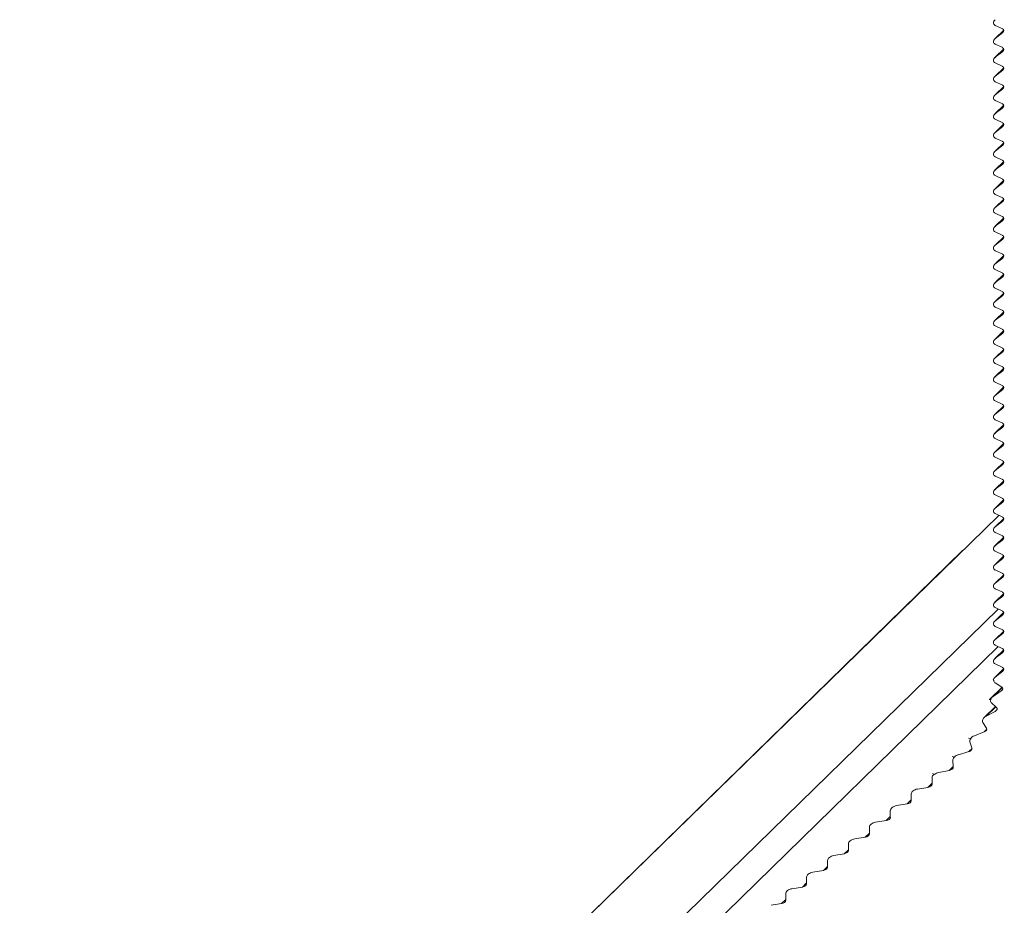
# Model space of a CAD drawing. Extents: x 1962 to 3902, y 4568 to 5968.
# Drawn here: x 3726 to 3727, y 5896 to 5897 of the extents above; entities that cross this region are included whole.
import ezdxf

# ---------------------------------------------------------------- set-up
doc = ezdxf.new("R2010")
doc.units = 0
doc.header["$LTSCALE"] = 10
doc.layers.add('VELUX_ROT', color=1, linetype='CONTINUOUS', lineweight=35)

# ---------------------------------------------------------------- blocks, each defined once
blk = doc.blocks.new('CSP')
at = {"layer": 'VELUX_ROT', "color": 1, "linetype": 'Continuous', "lineweight": 0}
for p, q in [((3921.8737, 5893.4284), (3921.8871, 5893.422)), ((3921.8737, 5893.4284), (3921.8871, 5893.422)), ((3921.8892, 5893.4198), (3921.8728, 5893.4038)), ((3921.8737, 5893.4046), (3921.8892, 5893.4197)), ((3921.8871, 5893.4152), (3921.8737, 5893.4046)), ((3921.8871, 5893.4152), (3921.8737, 5893.4046)), ((3921.8871, 5893.4152), (3921.8882, 5893.4164)), ((3921.8737, 5893.3944), (3921.8871, 5893.3881)), ((3921.8737, 5893.3944), (3921.8871, 5893.3881)), ((3921.8892, 5893.3859), (3921.8728, 5893.3699)), ((3921.8737, 5893.3707), (3921.8892, 5893.3858)), ((3921.8871, 5893.3813), (3921.8737, 5893.3707)), ((3921.8871, 5893.3813), (3921.8737, 5893.3707)), ((3921.8871, 5893.3813), (3921.8882, 5893.3824)), ((3921.8737, 5893.3605), (3921.8871, 5893.3541)), ((3921.8737, 5893.3605), (3921.8871, 5893.3541)), ((3921.8892, 5893.3519), (3921.8728, 5893.3359)), ((3921.8737, 5893.3367), (3921.8892, 5893.3519)), ((3921.8871, 5893.3473), (3921.8737, 5893.3367)), ((3921.8871, 5893.3473), (3921.8737, 5893.3367)), ((3921.8871, 5893.3473), (3921.8882, 5893.3485)), ((3921.8737, 5893.3266), (3921.8871, 5893.3202)), ((3921.8737, 5893.3266), (3921.8871, 5893.3202)), ((3921.8892, 5893.318), (3921.8728, 5893.302)), ((3921.8737, 5893.3028), (3921.8892, 5893.3179)), ((3921.8871, 5893.3134), (3921.8737, 5893.3028)), ((3921.8871, 5893.3134), (3921.8737, 5893.3028)), ((3921.8871, 5893.3134), (3921.8882, 5893.3145)), ((3921.8892, 5893.284), (3921.8728, 5893.268)), ((3921.8737, 5893.2926), (3921.8871, 5893.2863)), ((3921.8737, 5893.2926), (3921.8871, 5893.2863)), ((3921.8737, 5893.2689), (3921.8892, 5893.284)), ((3921.8871, 5893.2795), (3921.8737, 5893.2689)), ((3921.8871, 5893.2795), (3921.8737, 5893.2689)), ((3921.8871, 5893.2795), (3921.8882, 5893.2806)), ((3921.8892, 5893.2501), (3921.8728, 5893.2341)), ((3921.8737, 5893.2587), (3921.8871, 5893.2523)), ((3921.8737, 5893.2587), (3921.8871, 5893.2523)), ((3921.8737, 5893.2349), (3921.8892, 5893.25)), ((3921.8871, 5893.2455), (3921.8737, 5893.2349)), ((3921.8871, 5893.2455), (3921.8737, 5893.2349)), ((3921.8871, 5893.2455), (3921.8882, 5893.2467)), ((3921.8892, 5893.2162), (3921.8728, 5893.2001)), ((3921.8737, 5893.2247), (3921.8871, 5893.2184)), ((3921.8737, 5893.2247), (3921.8871, 5893.2184)), ((3921.8737, 5893.201), (3921.8892, 5893.2161)), ((3921.8871, 5893.2116), (3921.8882, 5893.2127)), ((3921.8871, 5893.2116), (3921.8737, 5893.201)), ((3921.8871, 5893.2116), (3921.8737, 5893.201)), ((3921.8892, 5893.1822), (3921.8728, 5893.1662)), ((3921.8737, 5893.1908), (3921.8871, 5893.1844)), ((3921.8737, 5893.1908), (3921.8871, 5893.1844)), ((3921.8737, 5893.167), (3921.8892, 5893.1821)), ((3921.8871, 5893.1776), (3921.8737, 5893.167)), ((3921.8871, 5893.1776), (3921.8737, 5893.167)), ((3921.8871, 5893.1776), (3921.8882, 5893.1788)), ((3921.8892, 5893.1483), (3921.8728, 5893.1323)), ((3921.8737, 5893.1568), (3921.8871, 5893.1505)), ((3921.8737, 5893.1568), (3921.8871, 5893.1505)), ((3921.8737, 5893.1331), (3921.8892, 5893.1482)), ((3921.8871, 5893.1437), (3921.8737, 5893.1331)), ((3921.8871, 5893.1437), (3921.8737, 5893.1331)), ((3921.8871, 5893.1437), (3921.8882, 5893.1448)), ((3921.8892, 5893.1143), (3921.8728, 5893.0983)), ((3921.8737, 5893.1229), (3921.8871, 5893.1165)), ((3921.8737, 5893.1229), (3921.8871, 5893.1165)), ((3921.8737, 5893.0991), (3921.8892, 5893.1143)), ((3921.8871, 5893.1098), (3921.8737, 5893.0991)), ((3921.8871, 5893.1098), (3921.8737, 5893.0991)), ((3921.8871, 5893.1098), (3921.8882, 5893.1109)), ((3921.8737, 5893.089), (3921.8871, 5893.0826)), ((3921.8737, 5893.089), (3921.8871, 5893.0826)), ((3921.8892, 5893.0804), (3921.8728, 5893.0644)), ((3921.8737, 5893.0652), (3921.8892, 5893.0803)), ((3921.8871, 5893.0758), (3921.8737, 5893.0652)), ((3921.8871, 5893.0758), (3921.8737, 5893.0652)), ((3921.8871, 5893.0758), (3921.8882, 5893.0769)), ((3921.8737, 5893.055), (3921.8871, 5893.0487)), ((3921.8737, 5893.055), (3921.8871, 5893.0487)), ((3921.8892, 5893.0464), (3921.8728, 5893.0304)), ((3921.8737, 5893.0313), (3921.8892, 5893.0464)), ((3921.8871, 5893.0419), (3921.8737, 5893.0313)), ((3921.8871, 5893.0419), (3921.8737, 5893.0313)), ((3921.8871, 5893.0419), (3921.8882, 5893.043)), ((3921.8737, 5893.0211), (3921.8871, 5893.0147)), ((3921.8737, 5893.0211), (3921.8871, 5893.0147)), ((3921.8892, 5893.0125), (3921.8728, 5892.9965)), ((3921.8737, 5892.9973), (3921.8892, 5893.0124)), ((3921.8871, 5893.0079), (3921.8737, 5892.9973)), ((3921.8871, 5893.0079), (3921.8737, 5892.9973)), ((3921.8871, 5893.0079), (3921.8882, 5893.0091)), ((3921.8737, 5892.9871), (3921.8871, 5892.9808)), ((3921.8737, 5892.9871), (3921.8871, 5892.9808)), ((3921.8892, 5892.9786), (3921.8728, 5892.9625)), ((3921.8737, 5892.9634), (3921.8892, 5892.9785)), ((3921.8871, 5892.974), (3921.8737, 5892.9634)), ((3921.8871, 5892.974), (3921.8737, 5892.9634)), ((3921.8871, 5892.974), (3921.8882, 5892.9751)), ((3921.8737, 5892.9532), (3921.8871, 5892.9468)), ((3921.8737, 5892.9532), (3921.8871, 5892.9468)), ((3921.8892, 5892.9446), (3921.8728, 5892.9286)), ((3921.8737, 5892.9294), (3921.8892, 5892.9445)), ((3921.8871, 5892.94), (3921.8737, 5892.9294)), ((3921.8871, 5892.94), (3921.8737, 5892.9294)), ((3921.8871, 5892.94), (3921.8882, 5892.9412)), ((3921.8892, 5892.9107), (3921.8728, 5892.8947)), ((3921.8737, 5892.9192), (3921.8871, 5892.9129)), ((3921.8737, 5892.9192), (3921.8871, 5892.9129)), ((3921.8737, 5892.8955), (3921.8892, 5892.9106)), ((3921.8871, 5892.9061), (3921.8737, 5892.8955)), ((3921.8871, 5892.9061), (3921.8737, 5892.8955)), ((3921.8871, 5892.9061), (3921.8882, 5892.9072)), ((3921.8892, 5892.8767), (3921.8728, 5892.8607)), ((3921.8737, 5892.8853), (3921.8871, 5892.8789)), ((3921.8737, 5892.8853), (3921.8871, 5892.8789)), ((3921.8737, 5892.8615), (3921.8892, 5892.8767)), ((3921.8871, 5892.8722), (3921.8737, 5892.8615)), ((3921.8871, 5892.8722), (3921.8737, 5892.8615)), ((3921.8871, 5892.8722), (3921.8882, 5892.8733)), ((3921.8892, 5892.8428), (3921.8728, 5892.8268)), ((3921.8737, 5892.8514), (3921.8871, 5892.845)), ((3921.8737, 5892.8514), (3921.8871, 5892.845)), ((3921.8737, 5892.8276), (3921.8892, 5892.8427)), ((3921.8871, 5892.8382), (3921.8882, 5892.8393)), ((3921.8871, 5892.8382), (3921.8737, 5892.8276)), ((3921.8871, 5892.8382), (3921.8737, 5892.8276)), ((3921.8892, 5892.8089), (3921.8728, 5892.7928)), ((3921.8737, 5892.8174), (3921.8871, 5892.8111)), ((3921.8737, 5892.8174), (3921.8871, 5892.8111)), ((3921.8737, 5892.7937), (3921.8892, 5892.8088)), ((3921.8871, 5892.8043), (3921.8737, 5892.7937)), ((3921.8871, 5892.8043), (3921.8737, 5892.7937)), ((3921.8871, 5892.8043), (3921.8882, 5892.8054)), ((3921.8892, 5892.7749), (3921.8728, 5892.7589)), ((3921.8737, 5892.7835), (3921.8871, 5892.7771)), ((3921.8737, 5892.7835), (3921.8871, 5892.7771)), ((3921.8737, 5892.7597), (3921.8892, 5892.7748)), ((3921.8871, 5892.7703), (3921.8737, 5892.7597)), ((3921.8871, 5892.7703), (3921.8737, 5892.7597)), ((3921.8871, 5892.7703), (3921.8882, 5892.7715)), ((3921.8737, 5892.7495), (3921.8871, 5892.7432)), ((3921.8737, 5892.7495), (3921.8871, 5892.7432)), ((3921.8892, 5892.741), (3921.8728, 5892.725)), ((3921.8737, 5892.7258), (3921.8892, 5892.7409)), ((3921.8871, 5892.7364), (3921.8737, 5892.7258)), ((3921.8871, 5892.7364), (3921.8737, 5892.7258)), ((3921.8871, 5892.7364), (3921.8882, 5892.7375)), ((3921.8737, 5892.7156), (3921.8871, 5892.7092)), ((3921.8737, 5892.7156), (3921.8871, 5892.7092)), ((3921.8892, 5892.707), (3921.8728, 5892.691)), ((3921.8737, 5892.6918), (3921.8892, 5892.707)), ((3921.8871, 5892.7024), (3921.8737, 5892.6918)), ((3921.8871, 5892.7024), (3921.8737, 5892.6918)), ((3921.8871, 5892.7024), (3921.8882, 5892.7036)), ((3921.8737, 5892.6817), (3921.8871, 5892.6753)), ((3921.8737, 5892.6817), (3921.8871, 5892.6753)), ((3921.8892, 5892.6731), (3921.8728, 5892.6571)), ((3921.8737, 5892.6579), (3921.8892, 5892.673)), ((3921.8871, 5892.6685), (3921.8737, 5892.6579)), ((3921.8871, 5892.6685), (3921.8737, 5892.6579)), ((3921.8871, 5892.6685), (3921.8882, 5892.6696)), ((3921.8737, 5892.6477), (3921.8871, 5892.6414)), ((3921.8737, 5892.6477), (3921.8871, 5892.6414)), ((3921.8892, 5892.6391), (3921.8728, 5892.6231)), ((3921.8737, 5892.624), (3921.8892, 5892.6391)), ((3921.8871, 5892.6346), (3921.8737, 5892.624)), ((3921.8871, 5892.6346), (3921.8737, 5892.624)), ((3921.8871, 5892.6346), (3921.8882, 5892.6357)), ((3921.8737, 5892.6138), (3921.8871, 5892.6074)), ((3921.8737, 5892.6138), (3921.8871, 5892.6074)), ((3921.8892, 5892.6052), (3921.8728, 5892.5892)), ((3921.8737, 5892.59), (3921.8892, 5892.6051)), ((3921.8871, 5892.6006), (3921.8737, 5892.59)), ((3921.8871, 5892.6006), (3921.8737, 5892.59)), ((3921.8871, 5892.6006), (3921.8882, 5892.6018)), ((3921.8737, 5892.5798), (3921.8871, 5892.5735)), ((3921.8737, 5892.5798), (3921.8871, 5892.5735)), ((3921.8892, 5892.5713), (3921.8728, 5892.5552)), ((3921.8737, 5892.5561), (3921.8892, 5892.5712)), ((3921.8871, 5892.5667), (3921.8737, 5892.5561)), ((3921.8871, 5892.5667), (3921.8737, 5892.5561)), ((3921.8871, 5892.5667), (3921.8882, 5892.5678)), ((3920.1112, 5890.8163), (3921.8802, 5892.5428)), ((3921.8892, 5892.5373), (3921.8728, 5892.5213)), ((3921.8737, 5892.5459), (3921.8871, 5892.5395)), ((3921.8737, 5892.5221), (3921.8892, 5892.5372)), ((3921.8871, 5892.5327), (3921.8737, 5892.5221)), ((3921.8871, 5892.5327), (3921.8737, 5892.5221)), ((3921.8871, 5892.5327), (3921.8882, 5892.5339)), ((3921.8892, 5892.5034), (3921.8728, 5892.4874)), ((3921.8737, 5892.5119), (3921.8871, 5892.5056)), ((3921.8737, 5892.5119), (3921.8871, 5892.5056)), ((3921.8737, 5892.4882), (3921.8892, 5892.5033)), ((3921.8871, 5892.4988), (3921.8737, 5892.4882)), ((3921.8871, 5892.4988), (3921.8737, 5892.4882)), ((3921.8871, 5892.4988), (3921.8882, 5892.4999)), ((3921.8146, 5892.4791), (3920.1102, 5890.8156)), ((3921.8892, 5892.4694), (3921.8728, 5892.4534)), ((3921.8737, 5892.478), (3921.8871, 5892.4716)), ((3921.8737, 5892.478), (3921.8871, 5892.4716)), ((3921.8737, 5892.4542), (3921.8892, 5892.4694)), ((3921.8871, 5892.4649), (3921.8737, 5892.4542)), ((3921.8871, 5892.4649), (3921.8737, 5892.4542)), ((3921.8871, 5892.4649), (3921.8882, 5892.466)), ((3921.8807, 5892.4612), (3921.8728, 5892.4534)), ((3921.8737, 5892.4542), (3921.8808, 5892.4611)), ((3921.882, 5892.4608), (3921.8737, 5892.4542)), ((3921.882, 5892.4608), (3921.8737, 5892.4542)), ((3921.8892, 5892.4355), (3921.8728, 5892.4195)), ((3921.8892, 5892.4355), (3921.8728, 5892.4195)), ((3921.8737, 5892.4441), (3921.8871, 5892.4377)), ((3921.8737, 5892.4441), (3921.8871, 5892.4377)), ((3921.8737, 5892.4441), (3921.8871, 5892.4377)), ((3921.8737, 5892.4441), (3921.8871, 5892.4377)), ((3921.8737, 5892.4203), (3921.8892, 5892.4354)), ((3921.8737, 5892.4203), (3921.8892, 5892.4354)), ((3921.8871, 5892.4309), (3921.8737, 5892.4203)), ((3921.8871, 5892.4309), (3921.8737, 5892.4203)), ((3921.8871, 5892.4309), (3921.8737, 5892.4203)), ((3921.8871, 5892.4309), (3921.8737, 5892.4203)), ((3921.8871, 5892.4309), (3921.8882, 5892.432)), ((3921.8871, 5892.4309), (3921.8882, 5892.432)), ((3921.8892, 5892.4015), (3921.8728, 5892.3855)), ((3921.8892, 5892.4015), (3921.8728, 5892.3855)), ((3921.8737, 5892.4101), (3921.8871, 5892.4038)), ((3921.8737, 5892.4101), (3921.8871, 5892.4038)), ((3921.8737, 5892.4101), (3921.8871, 5892.4038)), ((3921.8737, 5892.4101), (3921.8871, 5892.4038)), ((3921.8737, 5892.3864), (3921.8892, 5892.4015)), ((3921.8737, 5892.3864), (3921.8892, 5892.4015)), ((3921.8871, 5892.397), (3921.8737, 5892.3864)), ((3921.8871, 5892.397), (3921.8737, 5892.3864)), ((3921.8871, 5892.397), (3921.8737, 5892.3864)), ((3921.8871, 5892.397), (3921.8737, 5892.3864)), ((3921.8871, 5892.397), (3921.8882, 5892.3981)), ((3921.8871, 5892.397), (3921.8882, 5892.3981)), ((3921.8737, 5892.3762), (3921.8871, 5892.3698)), ((3921.8737, 5892.3762), (3921.8871, 5892.3698)), ((3921.8737, 5892.3762), (3921.8871, 5892.3698)), ((3920.7385, 5891.2601), (3921.8792, 5892.3735)), ((3921.8892, 5892.3676), (3921.8728, 5892.3516)), ((3921.8737, 5892.3524), (3921.8892, 5892.3675)), ((3921.8871, 5892.363), (3921.8737, 5892.3524)), ((3921.8871, 5892.363), (3921.8737, 5892.3524)), ((3921.8871, 5892.363), (3921.8882, 5892.3642)), ((3921.8737, 5892.3422), (3921.8871, 5892.3359)), ((3921.8737, 5892.3422), (3921.8871, 5892.3359)), ((3921.8892, 5892.3337), (3921.8728, 5892.3176)), ((3921.8737, 5892.3185), (3921.8892, 5892.3336)), ((3921.8871, 5892.3291), (3921.8737, 5892.3185)), ((3921.8871, 5892.3291), (3921.8737, 5892.3185)), ((3921.8871, 5892.3291), (3921.8882, 5892.3302)), ((3921.8792, 5892.3057), (3921.1189, 5891.5636)), ((3921.8737, 5892.3083), (3921.8871, 5892.3019)), ((3921.8737, 5892.3083), (3921.8871, 5892.3019)), ((3921.8892, 5892.2997), (3921.8728, 5892.2837)), ((3921.8737, 5892.2845), (3921.8892, 5892.2996)), ((3921.8871, 5892.2951), (3921.8737, 5892.2845)), ((3921.8871, 5892.2951), (3921.8737, 5892.2845)), ((3921.8871, 5892.2951), (3921.8882, 5892.2963)), ((3921.8737, 5892.2743), (3921.8871, 5892.268)), ((3921.8737, 5892.2743), (3921.8871, 5892.268)), ((3921.8892, 5892.2658), (3921.8728, 5892.2498)), ((3921.8737, 5892.2506), (3921.8892, 5892.2657)), ((3921.8871, 5892.2612), (3921.8737, 5892.2506)), ((3921.8871, 5892.2612), (3921.8737, 5892.2506)), ((3921.8871, 5892.2612), (3921.8882, 5892.2623)), ((3921.8699, 5892.2447), (3921.87, 5892.2449)), ((3921.8699, 5892.2447), (3921.87, 5892.2449)), ((3921.8699, 5892.2447), (3921.8713, 5892.2448)), ((3921.8704, 5892.2453), (3921.87, 5892.2449)), ((3921.8704, 5892.245), (3921.87, 5892.2449)), ((3921.8704, 5892.245), (3921.87, 5892.2449)), ((3921.8738, 5892.2399), (3921.8857, 5892.2325)), ((3921.8738, 5892.2399), (3921.8857, 5892.2325)), ((3921.886, 5892.2322), (3921.863, 5892.2099)), ((3921.8863, 5892.232), (3921.868, 5892.2142)), ((3921.8698, 5892.2156), (3921.8864, 5892.2318)), ((3921.8845, 5892.2255), (3921.8698, 5892.2156)), ((3921.8845, 5892.2255), (3921.8698, 5892.2156)), ((3921.8845, 5892.2255), (3921.8866, 5892.2276)), ((3921.8657, 5892.2101), (3921.863, 5892.2099)), ((3921.8657, 5892.2101), (3921.863, 5892.2099)), ((3921.863, 5892.2097), (3921.863, 5892.2099)), ((3921.863, 5892.2097), (3921.863, 5892.2099)), ((3921.8667, 5892.2043), (3921.8761, 5892.1955)), ((3921.8667, 5892.2043), (3921.8761, 5892.1955)), ((3921.8741, 5892.1974), (3921.8537, 5892.1775)), ((3921.857, 5892.1799), (3921.8745, 5892.197)), ((3921.8734, 5892.1885), (3921.857, 5892.1799)), ((3921.8734, 5892.1885), (3921.857, 5892.1799)), ((3921.8734, 5892.1885), (3921.8769, 5892.1919)), ((3921.8512, 5892.1686), (3921.858, 5892.1585)), ((3921.8512, 5892.1686), (3921.858, 5892.1585)), ((3921.8536, 5892.1516), (3921.8359, 5892.1445)), ((3921.8536, 5892.1516), (3921.8359, 5892.1445)), ((3921.8536, 5892.1516), (3921.8584, 5892.1563)), ((3921.8296, 5892.1397), (3921.8252, 5892.1402)), ((3921.8296, 5892.1397), (3921.8252, 5892.1402)), ((3921.8277, 5892.1335), (3921.8316, 5892.1224)), ((3921.8277, 5892.1335), (3921.8316, 5892.1224)), ((3921.8258, 5892.1158), (3921.8073, 5892.1103)), ((3921.8258, 5892.1158), (3921.8073, 5892.1103)), ((3921.8258, 5892.1158), (3921.8318, 5892.1216)), ((3921.796, 5892.1071), (3921.7997, 5892.1056)), ((3921.8001, 5892.1061), (3921.796, 5892.1071)), ((3921.796, 5892.1071), (3921.7997, 5892.1056)), ((3921.8001, 5892.1061), (3921.796, 5892.1071)), ((3921.7968, 5892.1), (3921.7977, 5892.0881)), ((3921.7968, 5892.1), (3921.7977, 5892.0881)), ((3921.7996, 5892.1056), (3921.7991, 5892.1051)), ((3921.7603, 5892.0762), (3921.763, 5892.0749)), ((3921.7603, 5892.0762), (3921.763, 5892.0749)), ((3921.7629, 5892.0749), (3921.7621, 5892.0741)), ((3921.7906, 5892.082), (3921.7717, 5892.0783)), ((3921.7906, 5892.082), (3921.7717, 5892.0783)), ((3921.7906, 5892.082), (3921.7977, 5892.0889)), ((3921.7521, 5892.0513), (3921.7597, 5892.0586)), ((3921.7597, 5892.0693), (3921.7597, 5892.0573)), ((3921.7597, 5892.0693), (3921.7597, 5892.0573)), ((3921.7219, 5892.0392), (3921.7219, 5892.0272)), ((3921.7219, 5892.0392), (3921.7219, 5892.0272)), ((3921.7521, 5892.0513), (3921.7332, 5892.0482)), ((3921.7521, 5892.0513), (3921.7332, 5892.0482)), ((3921.7143, 5892.0212), (3921.6954, 5892.0182)), ((3921.7143, 5892.0212), (3921.6954, 5892.0182)), ((3921.7143, 5892.0212), (3921.7219, 5892.0286)), ((3921.684, 5892.0092), (3921.684, 5891.9972)), ((3921.684, 5892.0092), (3921.684, 5891.9972)), ((3921.6765, 5891.9912), (3921.6575, 5891.9882)), ((3921.6765, 5891.9912), (3921.6575, 5891.9882)), ((3921.6765, 5891.9912), (3921.684, 5891.9986)), ((3921.6386, 5891.9612), (3921.6462, 5891.9686)), ((3921.6462, 5891.9792), (3921.6462, 5891.9672)), ((3921.6462, 5891.9792), (3921.6462, 5891.9672)), ((3921.6084, 5891.9492), (3921.6084, 5891.9372)), ((3921.6084, 5891.9492), (3921.6084, 5891.9372)), ((3921.6386, 5891.9612), (3921.6197, 5891.9582)), ((3921.6386, 5891.9612), (3921.6197, 5891.9582)), ((3921.6008, 5891.9312), (3921.5819, 5891.9281)), ((3921.6008, 5891.9312), (3921.5819, 5891.9281)), ((3921.6008, 5891.9312), (3921.6084, 5891.9385)), ((3921.5705, 5891.9191), (3921.5705, 5891.9071)), ((3921.5705, 5891.9191), (3921.5705, 5891.9071)), ((3921.563, 5891.9011), (3921.544, 5891.8981)), ((3921.563, 5891.9011), (3921.544, 5891.8981)), ((3921.563, 5891.9011), (3921.5705, 5891.9085)), ((3921.5251, 5891.8711), (3921.5327, 5891.8785)), ((3921.5327, 5891.8891), (3921.5327, 5891.8771)), ((3921.5327, 5891.8891), (3921.5327, 5891.8771)), ((3921.5251, 5891.8711), (3921.5062, 5891.8681)), ((3921.5251, 5891.8711), (3921.5062, 5891.8681)), ((3921.4873, 5891.8411), (3921.4949, 5891.8485)), ((3921.4949, 5891.8591), (3921.4949, 5891.8471)), ((3921.4949, 5891.8591), (3921.4949, 5891.8471)), ((3921.4873, 5891.8411), (3921.4684, 5891.8381)), ((3921.4873, 5891.8411), (3921.4684, 5891.8381))]:
    blk.add_line(p, q, dxfattribs=at)
for centre, major_axis, start_param, end_param in [((3921.8817, 5893.4347), (0.0112, 0.0029), 2.199364, 3.770161), ((3921.8817, 5893.4347), (0.0112, 0.0029), 2.199364, 3.770161), ((3921.8817, 5893.4178), (0.00747, 0.00194), 5.340956, 6.911753), ((3921.8817, 5893.4178), (0.00747, 0.00194), 5.340956, 6.911753), ((3921.8817, 5893.4008), (0.0112, 0.0029), 2.199364, 3.770161), ((3921.8817, 5893.4008), (0.0112, 0.0029), 2.199364, 3.770161), ((3921.8817, 5893.3838), (0.00747, 0.00194), 5.340956, 6.911753), ((3921.8817, 5893.3838), (0.00747, 0.00194), 5.340956, 6.911753), ((3921.8817, 5893.3669), (0.0112, 0.0029), 2.199364, 3.770161), ((3921.8817, 5893.3669), (0.0112, 0.0029), 2.199364, 3.770161), ((3921.8817, 5893.3329), (0.0112, 0.0029), 2.199364, 3.770161), ((3921.8817, 5893.3329), (0.0112, 0.0029), 2.199364, 3.770161), ((3921.8817, 5893.3499), (0.00747, 0.00194), 5.340956, 6.911753), ((3921.8817, 5893.3499), (0.00747, 0.00194), 5.340956, 6.911753), ((3921.8817, 5893.3159), (0.00747, 0.00194), 5.340956, 6.911753), ((3921.8817, 5893.3159), (0.00747, 0.00194), 5.340956, 6.911753), ((3921.8817, 5893.299), (0.0112, 0.0029), 2.199364, 3.770161), ((3921.8817, 5893.299), (0.0112, 0.0029), 2.199364, 3.770161), ((3921.8817, 5893.282), (0.00747, 0.00194), 5.340956, 6.911753), ((3921.8817, 5893.282), (0.00747, 0.00194), 5.340956, 6.911753), ((3921.8817, 5893.265), (0.0112, 0.0029), 2.199364, 3.770161), ((3921.8817, 5893.265), (0.0112, 0.0029), 2.199364, 3.770161), ((3921.8817, 5893.2481), (0.00747, 0.00194), 5.340956, 6.911753), ((3921.8817, 5893.2481), (0.00747, 0.00194), 5.340956, 6.911753), ((3921.8817, 5893.2311), (0.0112, 0.0029), 2.199364, 3.770161), ((3921.8817, 5893.2311), (0.0112, 0.0029), 2.199364, 3.770161), ((3921.8817, 5893.2141), (0.00747, 0.00194), 5.340956, 6.911753), ((3921.8817, 5893.2141), (0.00747, 0.00194), 5.340956, 6.911753), ((3921.8817, 5893.1972), (0.0112, 0.0029), 2.199364, 3.770161), ((3921.8817, 5893.1972), (0.0112, 0.0029), 2.199364, 3.770161), ((3921.8817, 5893.1802), (0.00747, 0.00194), 5.340956, 6.911753), ((3921.8817, 5893.1802), (0.00747, 0.00194), 5.340956, 6.911753), ((3921.8817, 5893.1632), (0.0112, 0.0029), 2.199364, 3.770161), ((3921.8817, 5893.1632), (0.0112, 0.0029), 2.199364, 3.770161), ((3921.8817, 5893.1462), (0.00747, 0.00194), 5.340956, 6.911753), ((3921.8817, 5893.1462), (0.00747, 0.00194), 5.340956, 6.911753), ((3921.8817, 5893.1293), (0.0112, 0.0029), 2.199364, 3.770161), ((3921.8817, 5893.1293), (0.0112, 0.0029), 2.199364, 3.770161), ((3921.8817, 5893.1123), (0.00747, 0.00194), 5.340956, 6.911753), ((3921.8817, 5893.1123), (0.00747, 0.00194), 5.340956, 6.911753), ((3921.8817, 5893.0953), (0.0112, 0.0029), 2.199364, 3.770161), ((3921.8817, 5893.0953), (0.0112, 0.0029), 2.199364, 3.770161), ((3921.8817, 5893.0784), (0.00747, 0.00194), 5.340956, 6.911753), ((3921.8817, 5893.0784), (0.00747, 0.00194), 5.340956, 6.911753), ((3921.8817, 5893.0614), (0.0112, 0.0029), 2.199364, 3.770161), ((3921.8817, 5893.0614), (0.0112, 0.0029), 2.199364, 3.770161), ((3921.8817, 5893.0444), (0.00747, 0.00194), 5.340956, 6.911753), ((3921.8817, 5893.0444), (0.00747, 0.00194), 5.340956, 6.911753), ((3921.8817, 5893.0274), (0.0112, 0.0029), 2.199364, 3.770161), ((3921.8817, 5893.0274), (0.0112, 0.0029), 2.199364, 3.770161), ((3921.8817, 5893.0105), (0.00747, 0.00194), 5.340956, 6.911753), ((3921.8817, 5893.0105), (0.00747, 0.00194), 5.340956, 6.911753), ((3921.8817, 5892.9935), (0.0112, 0.0029), 2.199364, 3.770161), ((3921.8817, 5892.9935), (0.0112, 0.0029), 2.199364, 3.770161), ((3921.8817, 5892.9765), (0.00747, 0.00194), 5.340956, 6.911753), ((3921.8817, 5892.9765), (0.00747, 0.00194), 5.340956, 6.911753), ((3921.8817, 5892.9596), (0.0112, 0.0029), 2.199364, 3.770161), ((3921.8817, 5892.9596), (0.0112, 0.0029), 2.199364, 3.770161), ((3921.8817, 5892.9426), (0.00747, 0.00194), 5.340956, 6.911753), ((3921.8817, 5892.9426), (0.00747, 0.00194), 5.340956, 6.911753), ((3921.8817, 5892.9256), (0.0112, 0.0029), 2.199364, 3.770161), ((3921.8817, 5892.9256), (0.0112, 0.0029), 2.199364, 3.770161), ((3921.8817, 5892.9086), (0.00747, 0.00194), 5.340956, 6.911753), ((3921.8817, 5892.9086), (0.00747, 0.00194), 5.340956, 6.911753), ((3921.8817, 5892.8917), (0.0112, 0.0029), 2.199364, 3.770161), ((3921.8817, 5892.8917), (0.0112, 0.0029), 2.199364, 3.770161), ((3921.8817, 5892.8747), (0.00747, 0.00194), 5.340956, 6.911753), ((3921.8817, 5892.8747), (0.00747, 0.00194), 5.340956, 6.911753), ((3921.8817, 5892.8577), (0.0112, 0.0029), 2.199364, 3.770161), ((3921.8817, 5892.8577), (0.0112, 0.0029), 2.199364, 3.770161), ((3921.8817, 5892.8408), (0.00747, 0.00194), 5.340956, 6.911753), ((3921.8817, 5892.8408), (0.00747, 0.00194), 5.340956, 6.911753), ((3921.8817, 5892.8238), (0.0112, 0.0029), 2.199364, 3.770161), ((3921.8817, 5892.8238), (0.0112, 0.0029), 2.199364, 3.770161), ((3921.8817, 5892.8068), (0.00747, 0.00194), 5.340956, 6.911753), ((3921.8817, 5892.8068), (0.00747, 0.00194), 5.340956, 6.911753), ((3921.8817, 5892.7898), (0.0112, 0.0029), 2.199364, 3.770161), ((3921.8817, 5892.7898), (0.0112, 0.0029), 2.199364, 3.770161), ((3921.8817, 5892.7729), (0.00747, 0.00194), 5.340956, 6.911753), ((3921.8817, 5892.7729), (0.00747, 0.00194), 5.340956, 6.911753), ((3921.8817, 5892.7559), (0.0112, 0.0029), 2.199364, 3.770161), ((3921.8817, 5892.7559), (0.0112, 0.0029), 2.199364, 3.770161), ((3921.8817, 5892.7389), (0.00747, 0.00194), 5.340956, 6.911753), ((3921.8817, 5892.7389), (0.00747, 0.00194), 5.340956, 6.911753), ((3921.8817, 5892.722), (0.0112, 0.0029), 2.199364, 3.770161), ((3921.8817, 5892.722), (0.0112, 0.0029), 2.199364, 3.770161), ((3921.8817, 5892.705), (0.00747, 0.00194), 5.340956, 6.911753), ((3921.8817, 5892.705), (0.00747, 0.00194), 5.340956, 6.911753), ((3921.8817, 5892.688), (0.0112, 0.0029), 2.199364, 3.770161), ((3921.8817, 5892.688), (0.0112, 0.0029), 2.199364, 3.770161), ((3921.8817, 5892.671), (0.00747, 0.00194), 5.340956, 6.911753), ((3921.8817, 5892.671), (0.00747, 0.00194), 5.340956, 6.911753), ((3921.8817, 5892.6541), (0.0112, 0.0029), 2.199364, 3.770161), ((3921.8817, 5892.6541), (0.0112, 0.0029), 2.199364, 3.770161), ((3921.8817, 5892.6371), (0.00747, 0.00194), 5.340956, 6.911753), ((3921.8817, 5892.6371), (0.00747, 0.00194), 5.340956, 6.911753), ((3921.8817, 5892.6201), (0.0112, 0.0029), 2.199364, 3.770161), ((3921.8817, 5892.6201), (0.0112, 0.0029), 2.199364, 3.770161), ((3921.8817, 5892.6032), (0.00747, 0.00194), 5.340956, 6.911753), ((3921.8817, 5892.6032), (0.00747, 0.00194), 5.340956, 6.911753), ((3921.8817, 5892.5862), (0.0112, 0.0029), 2.199364, 3.770161), ((3921.8817, 5892.5862), (0.0112, 0.0029), 2.199364, 3.770161), ((3921.8817, 5892.5692), (0.00747, 0.00194), 5.340956, 6.911753), ((3921.8817, 5892.5692), (0.00747, 0.00194), 5.340956, 6.911753), ((3921.8817, 5892.5523), (0.0112, 0.0029), 2.199364, 3.770161), ((3921.8817, 5892.5523), (0.0112, 0.0029), 2.199364, 3.770161), ((3921.8817, 5892.5353), (0.00747, 0.00194), 5.340956, 6.911753), ((3921.8817, 5892.5353), (0.00747, 0.00194), 5.340956, 6.911753), ((3921.8817, 5892.5183), (0.0112, 0.0029), 2.199364, 3.770161), ((3921.8817, 5892.5183), (0.0112, 0.0029), 2.199364, 3.770161), ((3921.8817, 5892.5013), (0.00747, 0.00194), 5.340956, 6.911753), ((3921.8817, 5892.5013), (0.00747, 0.00194), 5.340956, 6.911753), ((3921.8817, 5892.4844), (0.0112, 0.0029), 2.199364, 3.770161), ((3921.8817, 5892.4844), (0.0112, 0.0029), 2.199364, 3.770161), ((3921.8817, 5892.4674), (0.00747, 0.00194), 5.340956, 6.911753), ((3921.8817, 5892.4674), (0.00747, 0.00194), 5.340956, 6.911753), ((3921.8817, 5892.4504), (0.0112, 0.0029), 2.199364, 3.770161), ((3921.8817, 5892.4504), (0.0112, 0.0029), 2.199364, 3.770161), ((3921.8817, 5892.4504), (0.0112, 0.0029), 2.199364, 3.770161), ((3921.8817, 5892.4504), (0.0112, 0.0029), 2.199364, 3.770161), ((3921.8817, 5892.4335), (0.00747, 0.00194), 5.340956, 6.911753), ((3921.8817, 5892.4335), (0.00747, 0.00194), 5.340956, 6.911753), ((3921.8817, 5892.4335), (0.00747, 0.00194), 5.340956, 6.911753), ((3921.8817, 5892.4335), (0.00747, 0.00194), 5.340956, 6.911753), ((3921.8817, 5892.4165), (0.0112, 0.0029), 2.199364, 3.770161), ((3921.8817, 5892.4165), (0.0112, 0.0029), 2.199364, 3.770161), ((3921.8817, 5892.4165), (0.0112, 0.0029), 2.199364, 3.770161), ((3921.8817, 5892.4165), (0.0112, 0.0029), 2.199364, 3.770161), ((3921.8817, 5892.3995), (0.00747, 0.00194), 5.340956, 6.911753), ((3921.8817, 5892.3995), (0.00747, 0.00194), 5.340956, 6.911753), ((3921.8817, 5892.3995), (0.00747, 0.00194), 5.340956, 6.911753), ((3921.8817, 5892.3995), (0.00747, 0.00194), 5.340956, 6.911753), ((3921.8817, 5892.3825), (0.0112, 0.0029), 2.199364, 3.770161), ((3921.8817, 5892.3825), (0.0112, 0.0029), 2.199364, 3.770161), ((3921.8817, 5892.3825), (0.0112, 0.0029), 2.199364, 3.770161), ((3921.8817, 5892.3825), (0.0112, 0.0029), 2.199364, 3.770161), ((3921.8817, 5892.3656), (0.00747, 0.00194), 5.340956, 6.911753), ((3921.8817, 5892.3656), (0.00747, 0.00194), 5.340956, 6.911753), ((3921.8817, 5892.3486), (0.0112, 0.0029), 2.199364, 3.770161), ((3921.8817, 5892.3486), (0.0112, 0.0029), 2.199364, 3.770161), ((3921.8817, 5892.3316), (0.00747, 0.00194), 5.340956, 6.911753), ((3921.8817, 5892.3316), (0.00747, 0.00194), 5.340956, 6.911753), ((3921.8817, 5892.3147), (0.0112, 0.0029), 2.199364, 3.770161), ((3921.8817, 5892.3147), (0.0112, 0.0029), 2.199364, 3.770161), ((3921.8817, 5892.2977), (0.00747, 0.00194), 5.340956, 6.911753), ((3921.8817, 5892.2977), (0.00747, 0.00194), 5.340956, 6.911753), ((3921.8817, 5892.2807), (0.0112, 0.0029), 2.199364, 3.770161), ((3921.8817, 5892.2807), (0.0112, 0.0029), 2.199364, 3.770161), ((3921.8817, 5892.2637), (0.00747, 0.00194), 5.340956, 6.911753), ((3921.8817, 5892.2637), (0.00747, 0.00194), 5.340956, 6.911753), ((3921.8817, 5892.2468), (0.0112, 0.0029), 2.199364, 2.984762), ((3921.8817, 5892.2468), (0.0112, 0.0029), 2.199364, 2.984762), ((3921.8826, 5892.2458), (0.0112, 0.0029), 2.879792, 3.665191), ((3921.8826, 5892.2458), (0.0112, 0.0029), 2.879792, 3.665191), ((3921.877, 5892.2112), (0.0112, 0.0029), 2.094394, 2.879792), ((3921.877, 5892.2112), (0.0112, 0.0029), 2.094394, 2.879792), ((3921.8798, 5892.2285), (0.00747, 0.00194), 5.235987, 6.806783), ((3921.8798, 5892.2285), (0.00747, 0.00194), 5.235987, 6.806783), ((3921.8765, 5892.2095), (0.0112, 0.0029), 2.722658, 3.508056), ((3921.8765, 5892.2095), (0.0112, 0.0029), 2.722658, 3.508056), ((3921.8626, 5892.1745), (0.0112, 0.0029), 1.937259, 2.722658), ((3921.8626, 5892.1745), (0.0112, 0.0029), 1.937259, 2.722658), ((3921.8696, 5892.192), (0.00747, 0.00194), 5.078852, 6.649648), ((3921.8696, 5892.192), (0.00747, 0.00194), 5.078852, 6.649648), ((3921.8618, 5892.1729), (0.0112, 0.0029), 2.565523, 3.350921), ((3921.8618, 5892.1729), (0.0112, 0.0029), 2.565523, 3.350921), ((3921.84, 5892.1384), (0.0112, 0.0029), 1.780124, 2.565523), ((3921.84, 5892.1384), (0.0112, 0.0029), 1.780124, 2.565523), ((3921.8509, 5892.1556), (0.00747, 0.00194), 4.921717, 6.492513), ((3921.8509, 5892.1556), (0.00747, 0.00194), 4.921717, 6.492513), ((3921.8388, 5892.1368), (0.0112, 0.0029), 2.408388, 3.193786), ((3921.8388, 5892.1368), (0.0112, 0.0029), 2.408388, 3.193786), ((3921.8096, 5892.1037), (0.0112, 0.0029), 1.62299, 2.408388), ((3921.8096, 5892.1037), (0.0112, 0.0029), 1.62299, 2.408388), ((3921.8242, 5892.1202), (0.00747, 0.00194), 4.764582, 6.335379), ((3921.8242, 5892.1202), (0.00747, 0.00194), 4.764582, 6.335379), ((3921.8081, 5892.1021), (0.0112, 0.0029), 2.251253, 3.036651), ((3921.8081, 5892.1021), (0.0112, 0.0029), 2.251253, 3.036651), ((3921.771, 5892.0711), (0.0112, 0.0029), 2.199364, 2.984762), ((3921.771, 5892.0711), (0.0112, 0.0029), 2.199364, 2.984762), ((3921.7723, 5892.0712), (0.0112, 0.0029), 1.465855, 2.251253), ((3921.7723, 5892.0712), (0.0112, 0.0029), 1.465855, 2.251253), ((3921.7902, 5892.0867), (0.00747, 0.00194), 4.607447, 6.178244), ((3921.7902, 5892.0867), (0.00747, 0.00194), 4.607447, 6.178244), ((3921.7521, 5892.0561), (0.00747, 0.00194), 4.555558, 6.126354), ((3921.7521, 5892.0561), (0.00747, 0.00194), 4.555558, 6.126354), ((3921.7332, 5892.041), (0.0112, 0.0029), 1.413965, 2.984763), ((3921.7332, 5892.041), (0.0112, 0.0029), 1.413965, 2.984763), ((3921.7143, 5892.026), (0.00747, 0.00194), 4.555558, 6.126354), ((3921.7143, 5892.026), (0.00747, 0.00194), 4.555558, 6.126354), ((3921.6954, 5892.011), (0.0112, 0.0029), 1.413965, 2.984763), ((3921.6954, 5892.011), (0.0112, 0.0029), 1.413965, 2.984763), ((3921.6575, 5891.981), (0.0112, 0.0029), 1.413965, 2.984763), ((3921.6575, 5891.981), (0.0112, 0.0029), 1.413965, 2.984763), ((3921.6765, 5891.996), (0.00747, 0.00194), 4.555558, 6.126354), ((3921.6765, 5891.996), (0.00747, 0.00194), 4.555558, 6.126354), ((3921.6386, 5891.966), (0.00747, 0.00194), 4.555558, 6.126354), ((3921.6386, 5891.966), (0.00747, 0.00194), 4.555558, 6.126354), ((3921.6197, 5891.951), (0.0112, 0.0029), 1.413965, 2.984763), ((3921.6197, 5891.951), (0.0112, 0.0029), 1.413965, 2.984763), ((3921.6008, 5891.936), (0.00747, 0.00194), 4.555558, 6.126354), ((3921.6008, 5891.936), (0.00747, 0.00194), 4.555558, 6.126354), ((3921.5819, 5891.9209), (0.0112, 0.0029), 1.413965, 2.984763), ((3921.5819, 5891.9209), (0.0112, 0.0029), 1.413965, 2.984763), ((3921.544, 5891.8909), (0.0112, 0.0029), 1.413965, 2.984763), ((3921.544, 5891.8909), (0.0112, 0.0029), 1.413965, 2.984763), ((3921.563, 5891.9059), (0.00747, 0.00194), 4.555558, 6.126354), ((3921.563, 5891.9059), (0.00747, 0.00194), 4.555558, 6.126354), ((3921.5062, 5891.8609), (0.0112, 0.0029), 1.413965, 2.984763), ((3921.5062, 5891.8609), (0.0112, 0.0029), 1.413965, 2.984763), ((3921.5251, 5891.8759), (0.00747, 0.00194), 4.555558, 6.126354), ((3921.5251, 5891.8759), (0.00747, 0.00194), 4.555558, 6.126354), ((3921.4873, 5891.8459), (0.00747, 0.00194), 4.555558, 6.126354), ((3921.4873, 5891.8459), (0.00747, 0.00194), 4.555558, 6.126354)]:
    blk.add_ellipse(centre, major_axis=major_axis, ratio=0.609236, start_param=start_param, end_param=end_param, dxfattribs=at)

msp = doc.modelspace()

# ---------------------------------------------------------------- block references
at = {"layer": 'VELUX_ROT', "linetype": 'Continuous'}
msp.add_blockref('CSP', (-194.3969, 3.973), dxfattribs=at)

doc.saveas('drawing.dxf')
